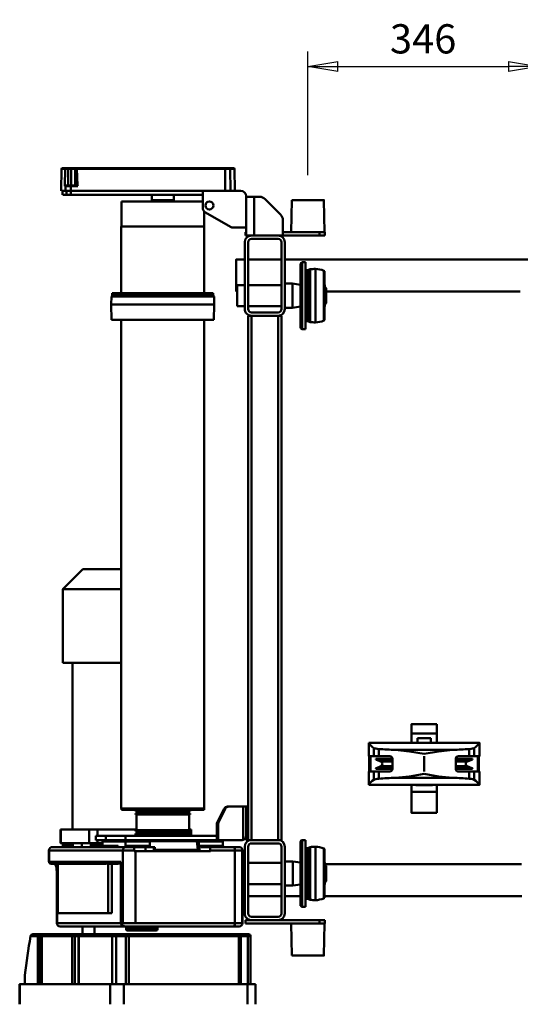
# Model space of a CAD drawing. Units: millimetres. Extents: x 0 to 7425, y 0 to 5250.
# Drawn here: x 1094 to 1844, y 849 to 2323 of the extents above; entities that cross this region are included whole.
import ezdxf

# ---------------------------------------------------------------- set-up
doc = ezdxf.new("R2010")
doc.units = ezdxf.units.MM
doc.header["$MEASUREMENT"] = 0
doc.layers.add('(1) Shape lines', color=7, linetype='Continuous', lineweight=35)
doc.layers.add('(6) Dimensions', color=7, linetype='Continuous', lineweight=35)
doc.styles.add('Arial', font='ARIAL.TTF')
doc.dimstyles.new('Vertex Style', dxfattribs={"dimscale": 12.5, "dimtxt": 0.18, "dimasz": 3.6, "dimexe": 1.8, "dimexo": 0.0625, "dimgap": 1.7, "dimtad": 1, "dimdec": 1, "dimdsep": 46, "dimtxsty": 'Arial', "dimblk1": 'CLOSED', "dimblk2": 'CLOSED', "dimsah": 1, "dimcen": 0.09, "dimdle": 1.8, "dimclrd": 9, "dimclre": 9, "dimadec": 1, "dimazin": 2, "dimtfac": 0.65, "dimtdec": 4, "dimtmove": 0, "dimatfit": 3, "dimfxl": 0, "dimtolj": 1, "dimtzin": 0, "dimlwd": 25, "dimlwe": 25, "dimarcsym": 0})

# ---------------------------------------------------------------- blocks, each defined once
blk = doc.blocks.new('_Closed')
at = {"color": 0, "linetype": 'ByBlock', "lineweight": -2}
for p, q in [((-1, 0.166667), (0, 0)), ((-1, 0.166667), (-1, -0.166667)), ((0, 0), (-1, -0.166667)), ((0, 0), (-1, 0))]:
    blk.add_line(p, q, dxfattribs=at)
blk = doc.blocks.new('*D30')
at = {"layer": '(6) Dimensions', "color": 9, "lineweight": 25}
for p, q in [((1525.9, 2090), (1525.9, 2275)), ((1871.4, 2090), (1871.4, 2275)), ((1570.9, 2252.5), (1826.4, 2252.5))]:
    blk.add_line(p, q, dxfattribs=at)
at = {"layer": 'Defpoints', "color": 0}
for p in [(1871.4, 2252.5), (1525.9, 2052.5), (1871.4, 2052.5)]:
    blk.add_point(p, dxfattribs=at)
at = {"layer": '(6) Dimensions', "color": 9, "lineweight": 25, "xscale": 45, "yscale": 45, "zscale": 45, "rotation": 180}
blk.add_blockref('_Closed', (1525.9, 2252.5), dxfattribs=at)
at = {"layer": '(6) Dimensions', "color": 9, "lineweight": 25, "xscale": 45, "yscale": 45, "zscale": 45}
blk.add_blockref('_Closed', (1871.4, 2252.5), dxfattribs=at)
at = {"layer": '(6) Dimensions', "color": 0, "lineweight": 35, "insert": (1698.6, 2294), "char_height": 43.75, "attachment_point": 5, "style": 'Arial'}
blk.add_mtext('\\A1;346', dxfattribs=at)
blk = doc.blocks.new('Crane_3D_3_c9109eaa-c4b0-4130-be0e-a5fa667aaf81')
at = {"layer": '(1) Shape lines', "color": 7, "linetype": 'Continuous', "lineweight": 50, "ltscale": 37.5}
for p, q in [((-470.5, -208.6), (-470.5, 205.9)), ((-422.5, 144.2), (-422.5, -146.9)), ((434.5, -148.9), (434.5, 146.2)), ((482.5, 146.4), (482.5, -149.1)), ((253, 83), (273, 83)), ((253, 82.4), (253, -82.4)), ((253, -82.3), (253, 82.3)), ((260.8, 75.1), (273, 75.1)), ((273, 82.1), (296, 82.1)), ((273, 80.3), (296, 80.3)), ((273, 67.8), (273, 75.1)), ((296, 83), (316, 83)), ((296, 75.1), (308.2, 75.1)), ((296, 75.1), (296, 67.8)), ((316, 82.4), (316, -82.4)), ((316, -82.3), (316, 82.3)), ((262.3, 67.8), (273, 67.8)), ((273, 51.5), (273, 67.8)), ((277, 72.4), (277, 47.6)), ((277, 72.4), (277.8, 72.4)), ((277.8, 72.4), (277.8, 47.6)), ((278.3, 71.4), (278.3, 47.6)), ((278.3, 71.4), (281.1, 64.8)), ((281.1, 64.6), (281.1, 47.5)), ((287.9, 64.8), (290.7, 71.4)), ((287.9, 64.6), (287.9, 47.5)), ((290.7, 71.4), (290.7, 47.6)), ((291.2, 72.4), (291.2, 47.6)), ((291.2, 72.4), (292, 72.4)), ((292, 72.4), (292, 47.6)), ((296, 67.8), (306.7, 67.8)), ((296, 67.8), (296, 51.5)), ((292, 47.5), (277, 47.5)), ((263.6, -43.1), (263.6, 43.1)), ((305.4, -43.1), (305.4, 43.1)), ((225.2, -19), (225.2, 19)), ((239.1, 19), (239.1, -19)), ((253.1, 19), (239.1, 19)), ((326.2, 19), (315.9, 19)), ((326.2, 19), (326.2, -19)), ((357.8, 19), (357.8, -19)), ((245.9, 10), (252.8, 10)), ((245.9, 10), (245.9, -10)), ((252.8, 12.5), (252.8, -12.3)), ((252.8, 12.5), (253, 12.5)), ((296, 0), (273, 0)), ((316, 12.5), (316.3, 12.5)), ((316.3, -12.3), (316.3, 12.5)), ((245.9, -10), (252.8, -10)), ((253, -12.5), (252.8, -12.5)), ((316.3, -12.5), (316, -12.5)), ((239.1, -19), (253.1, -19)), ((315.9, -19), (326.2, -19)), ((273, -67.8), (273, -51.5)), ((277, -47.5), (292, -47.5)), ((277, -47.6), (277, -72.4)), ((277.8, -47.6), (277.8, -72.4)), ((278.3, -47.6), (278.3, -71.4)), ((281.1, -47.5), (281.1, -64.6)), ((287.9, -47.5), (287.9, -64.6)), ((290.7, -47.6), (290.7, -71.4)), ((291.2, -47.6), (291.2, -72.4)), ((292, -47.6), (292, -72.4)), ((296, -51.5), (296, -67.8)), ((262.3, -67.8), (273, -67.8)), ((273, -75.1), (273, -67.8)), ((277.8, -72.4), (277, -72.4)), ((281.1, -64.8), (278.3, -71.4)), ((290.7, -71.4), (287.9, -64.8)), ((292, -72.4), (291.2, -72.4)), ((296, -67.8), (296, -75.1)), ((296, -67.8), (306.7, -67.8)), ((273, -83), (253, -83)), ((260.8, -75.1), (273, -75.1)), ((296, -80.3), (273, -80.3)), ((296, -82.1), (273, -82.1)), ((296, -75.1), (308.2, -75.1)), ((316, -83), (296, -83)), ((-428.9, -147.9), (-427.9, -146.9)), ((-405.1, -146.9), (-427.9, -146.9)), ((-405.1, -146.9), (-404.1, -147.9)), ((436.1, -147.9), (437.1, -146.9)), ((459.9, -146.9), (437.1, -146.9)), ((459.9, -146.9), (460.9, -147.9)), ((-559.5, -150), (-511.5, -149.1)), ((-511.5, -148.6), (-511.5, -156.6)), ((-506.5, -148.6), (-511.5, -148.6)), ((-506.5, -156.6), (-511.5, -156.6)), ((-511.5, -156.6), (-511.5, -211.6)), ((-506.5, -156.6), (-506.5, -148.6)), ((-506.5, -211.6), (-506.5, -156.6)), ((-379.3, -150.3), (-453.7, -150.3)), ((-452, -149.1), (-381, -149.1)), ((-381.1, -149.1), (-451.9, -149.1)), ((-400.1, -148.9), (-432.9, -148.9)), ((-432.9, -149.1), (-432.9, -148.9)), ((-404.1, -147.9), (-428.9, -147.9)), ((-428.9, -148.9), (-428.9, -147.9)), ((-404.1, -147.9), (-404.1, -148.9)), ((-400.1, -148.9), (-400.1, -149.1)), ((485.7, -150.3), (411.3, -150.3)), ((483.9, -149.1), (413.1, -149.1)), ((464.9, -148.9), (432.1, -148.9)), ((432.1, -149.1), (432.1, -148.9)), ((460.9, -147.9), (436.1, -147.9)), ((436.1, -148.9), (436.1, -147.9)), ((460.9, -147.9), (460.9, -148.9)), ((464.9, -148.9), (464.9, -149.1)), ((518.5, -148.6), (523.5, -148.6)), ((518.5, -148.6), (518.5, -156.6)), ((518.5, -218.6), (518.5, -156.6)), ((518.5, -156.6), (523.5, -156.6)), ((523.5, -156.6), (523.5, -148.6)), ((523.5, -149.1), (571.5, -150)), ((523.5, -267.6), (523.5, -156.6)), ((-376.7, -162.9), (-456.3, -162.9)), ((-454.7, -173.3), (-456, -170.6)), ((-377.1, -170.6), (-455.9, -170.6)), ((-378.5, -173.3), (-454.5, -173.3)), ((-454.5, -177.7), (-454.5, -174)), ((-378.7, -174), (-454.3, -174)), ((-378.5, -174), (-378.5, -177.7)), ((-377, -170.6), (-378.3, -173.3)), ((488.3, -162.9), (408.7, -162.9)), ((410.3, -173.3), (409, -170.6)), ((487.9, -170.6), (409.1, -170.6)), ((486.5, -173.3), (410.5, -173.3)), ((410.5, -177.7), (410.5, -174)), ((486.3, -174), (410.7, -174)), ((486.5, -174), (486.5, -177.7)), ((488, -170.6), (486.7, -173.3)), ((-366.5, -177.7), (-466.5, -177.7)), ((-466.5, -182.6), (-466.5, -177.7)), ((-366.7, -182.6), (-466.3, -182.6)), ((-369, -185.1), (-464, -185.1)), ((-369.2, -185.1), (-463.8, -185.1)), ((-434.5, -197.2), (-432.8, -185.1)), ((-400.2, -185.1), (-398.5, -197.2)), ((-366.5, -177.7), (-366.5, -182.6)), ((498.5, -177.7), (398.5, -177.7)), ((398.5, -182.6), (398.5, -177.7)), ((498.3, -182.6), (398.7, -182.6)), ((495.8, -185.1), (401.2, -185.1)), ((430.5, -196.5), (432.1, -185.1)), ((464.9, -185.1), (466.5, -196.5)), ((482.5, -185.1), (482.5, -208.6)), ((498.5, -177.7), (498.5, -182.6)), ((-511.5, -199.1), (-559.5, -198.3)), ((-398.5, -197.2), (-434.5, -197.2)), ((-434.5, -208.6), (-434.5, -197.2)), ((-398.5, -197.2), (-398.5, -208.6)), ((466.5, -196.5), (430.5, -196.5)), ((430.5, -208.6), (430.5, -196.5)), ((466.5, -196.5), (466.5, -208.6)), ((571.5, -198.3), (523.5, -199.1)), ((-538, -215.2), (-561, -238.1)), ((-506.5, -211.6), (-529.5, -211.6)), ((-506.5, -218.6), (-506.5, -211.6)), ((-506.5, -218.6), (-506.5, -258.6)), ((-501.5, -218.6), (-501.5, -258.6)), ((-396.5, -208.6), (-496.5, -208.6)), ((-396.5, -213.6), (-496.5, -213.6)), ((-470.5, -263.6), (-470.5, -213.6)), ((-432.4, -263.6), (-432.4, -213.6)), ((-400.6, -213.6), (-400.6, -263.6)), ((-391.5, -258.6), (-391.5, -218.6)), ((-386.5, -218.6), (-386.5, -213.6)), ((-386.5, -213.6), (398.5, -213.6)), ((-386.5, -218.6), (398.5, -218.6)), ((-386.5, -258.6), (-386.5, -218.6)), ((398.5, -218.6), (398.5, -213.6)), ((398.5, -258.6), (398.5, -218.6)), ((403.5, -258.6), (403.5, -218.6)), ((408.5, -208.6), (508.5, -208.6)), ((408.5, -213.6), (508.5, -213.6)), ((432.6, -263.6), (432.6, -213.6)), ((464.4, -213.6), (464.4, -263.6)), ((482.5, -213.6), (482.5, -263.6)), ((513.5, -218.6), (513.5, -258.6)), ((518.5, -218.6), (518.5, -258.6)), ((-564.5, -246.6), (-564.5, -254.6)), ((-564.5, -254.6), (-564.5, -266.6)), ((-506.5, -254.6), (-564.5, -254.6)), ((-506.5, -266.6), (-506.5, -258.6)), ((-496.5, -263.6), (-396.5, -263.6)), ((-386.5, -258.6), (398.5, -258.6)), ((-386.5, -263.6), (-386.5, -258.6)), ((-386.5, -263.6), (398.5, -263.6)), ((348.5, -263.6), (348.5, -266.6)), ((398.5, -263.6), (398.5, -258.6)), ((398.5, -266.6), (398.5, -263.6)), ((508.5, -263.6), (408.5, -263.6)), ((518.5, -267.6), (518.5, -258.6)), ((539.5, -264), (539.5, -277.8)), ((542.5, -264.1), (542.5, -259.9)), ((542.5, -259.9), (614.5, -259.9)), ((614.5, -264.1), (542.5, -264.1)), ((614.5, -252.6), (644.5, -252.6)), ((614.5, -252.7), (614.5, -264.5)), ((614.5, -264.5), (644.5, -264.5)), ((614.5, -264.5), (614.5, -450)), ((-573.5, -274.6), (-573.5, -331.6)), ((-518.5, -266.6), (-565.5, -266.6)), ((-506.5, -266.6), (-518.5, -266.6)), ((-518.5, -266.6), (-518.5, -286.2)), ((-511.5, -266.6), (-511.5, -267.6)), ((-506.5, -267.6), (-511.5, -267.6)), ((-506.5, -267.6), (-506.5, -266.6)), ((-496.5, -268.6), (-396.5, -268.6)), ((-470.5, -281.6), (-470.5, -268.6)), ((-432.4, -279.8), (-432.4, -268.6)), ((-400.6, -279.8), (-432.4, -279.8)), ((-422.5, -279.8), (-422.5, -281.6)), ((-400.6, -268.6), (-400.6, -279.8)), ((398.5, -266.6), (348.5, -266.6)), ((348.5, -266.6), (348.5, -270.8)), ((392.5, -266.6), (348.5, -266.6)), ((348.5, -270.8), (398.2, -270.8)), ((348.5, -292.7), (348.5, -270.8)), ((398.5, -272.6), (398.5, -308.6)), ((508.5, -268.6), (408.5, -268.6)), ((409, -277.2), (409, -277.5)), ((414, -272.2), (523, -272.2)), ((414, -272.3), (523, -272.3)), ((432.6, -272.3), (432.6, -268.6)), ((464.4, -268.6), (464.4, -272.3)), ((482.5, -268.6), (482.5, -272.3)), ((518.5, -267.6), (523.5, -267.6)), ((528, -277.5), (528, -277.2)), ((539.5, -278.4), (539.5, -443)), ((614.5, -274.7), (542.5, -274.7)), ((542.5, -274.7), (614.5, -274.7)), ((614.5, -277.5), (542.5, -277.5)), ((542.5, -442.1), (542.5, -277.5)), ((-607.5, -285.1), (-607.5, -291.3)), ((-607.5, -291.3), (-607.5, -298.2)), ((-606.5, -284.1), (-573.5, -283.5)), ((-606.5, -290.3), (-606.5, -284.1)), ((-573.5, -289.8), (-606.5, -290.3)), ((-606.5, -298.1), (-606.5, -290.3)), ((-519.6, -290.2), (-541.2, -327.6)), ((348.5, -292.7), (348.5, -294.5)), ((409, -321.7), (409, -284.9)), ((414, -283.4), (523, -283.4)), ((414, -283.4), (414, -320.2)), ((523, -432.3), (523, -283.4)), ((528, -284.9), (528, -433.8)), ((-607.5, -298.2), (-607.5, -519.8)), ((-573.5, -298), (-606.5, -298.1)), ((-606.5, -520.2), (-606.5, -298.1)), ((372.2, -308), (351.7, -297.8)), ((351.7, -297.8), (351.7, -299.6)), ((351.7, -299.6), (372.2, -309.8)), ((372.2, -308), (372.2, -309.8)), ((398.5, -308.6), (375, -308.6)), ((375, -308.6), (375, -310.4)), ((398.5, -308.6), (398.5, -310.4)), ((400.5, -301.4), (407, -301.4)), ((-420.1, -315.8), (-416.6, -315.8)), ((-420.1, -467.1), (-420.1, -315.9)), ((-416.6, -315.8), (-415.4, -314.6)), ((-416.6, -467.1), (-416.6, -315.9)), ((-415.4, -314.6), (-403.1, -314.4)), ((-415.4, -468.3), (-415.4, -314.7)), ((-403.1, -314.4), (-380.1, -314.8)), ((-403.1, -468.5), (-403.1, -314.5)), ((-380.1, -468.1), (-380.1, -314.9)), ((375, -310.4), (392.5, -310.4)), ((392.5, -447.1), (392.5, -310.4)), ((398.5, -310.4), (392.5, -310.4)), ((398.5, -447.1), (398.5, -310.4)), ((409, -321.7), (409, -333.9)), ((415, -320.2), (414, -320.2)), ((415, -432.3), (415, -320.2)), ((-573.5, -331.6), (-548.1, -331.6)), ((-573.5, -529.1), (-573.5, -331.6)), ((-567.5, -331.6), (-567.5, -529)), ((-557.5, -453.3), (-557.5, -331.5)), ((-543, -329.7), (-520.1, -329.7)), ((-520.1, -453.8), (-520.1, -329.3)), ((-520.1, -329.3), (-420.1, -329.3)), ((-380.1, -329.3), (351.5, -329.3)), ((351.5, -453.8), (351.5, -329.3)), ((351.5, -329.7), (353.5, -329.7)), ((353.5, -453.3), (353.5, -329.7)), ((400.5, -336.9), (400.5, -340.1)), ((415, -337.4), (400.5, -337.4)), ((415, -336.6), (407, -336.6)), ((407, -339.6), (407, -336.9)), ((409, -337.2), (409, -339.6)), ((353.5, -350.5), (355.3, -350.5)), ((355.3, -432.5), (355.3, -350.5)), ((355.3, -352.5), (358.9, -352.5)), ((358.9, -432.5), (358.9, -350.5)), ((358.9, -350.5), (360.3, -350.5)), ((360.3, -432.5), (360.3, -350.5)), ((360.3, -352), (383.7, -352)), ((383, -348.9), (383, -352)), ((383, -348.9), (392.5, -348.9)), ((383.7, -432.5), (383.7, -350.5)), ((383.7, -350.5), (385.1, -350.5)), ((385.1, -432.5), (385.1, -350.5)), ((385.1, -352.5), (388.7, -352.5)), ((388.7, -432.5), (388.7, -350.5)), ((388.7, -350.5), (390.5, -350.5)), ((390.5, -432.5), (390.5, -350.5)), ((400.3, -340.3), (413.2, -339.2)), ((400.3, -340.4), (400.3, -411.3)), ((413.2, -403.6), (413.2, -339.2)), ((392.5, -355.9), (391.8, -355.9)), ((-567.5, -375), (-559.5, -375)), ((-559.5, -408), (-559.5, -375.1)), ((-559.5, -408), (-567.5, -408)), ((400.5, -411.1), (407, -411.1)), ((409, -403.6), (409, -404.9)), ((409, -403.6), (415, -403.6)), ((409, -404.9), (415, -404.9)), ((409, -404.9), (409, -417.3)), ((530, -399.5), (532, -399.5)), ((534, -401.5), (534, -444.5)), ((409, -417.3), (415, -417.3)), ((355.3, -432.5), (353.5, -432.5)), ((358.9, -430.5), (355.3, -430.5)), ((360.3, -432.5), (358.9, -432.5)), ((383.7, -431), (360.3, -431)), ((383, -431), (383, -489.4)), ((385.1, -432.5), (383.7, -432.5)), ((388.7, -430.5), (385.1, -430.5)), ((390.5, -432.5), (388.7, -432.5)), ((409, -446.8), (409, -435.2)), ((414, -434.2), (415, -434.2)), ((414, -434.2), (414, -451.1)), ((415, -434.2), (415, -432.3)), ((415, -432.3), (523, -432.3)), ((523, -451.1), (523, -432.3)), ((528, -433.8), (528, -446.8)), ((542.5, -446.6), (542.5, -442.1)), ((614.5, -442.1), (542.5, -442.1)), ((-520.1, -453.3), (-557.5, -453.3)), ((-420.1, -453.8), (-520.1, -453.8)), ((351.5, -453.8), (-380.1, -453.8)), ((133, -453.8), (133, -541.2)), ((353.5, -453.3), (351.5, -453.3)), ((392.5, -447.1), (398.5, -447.1)), ((392.5, -476.6), (392.5, -447.1)), ((398.5, -476.6), (398.5, -447.1)), ((407, -447.1), (400.5, -447.1)), ((409, -556.9), (409, -446.8)), ((414, -451.1), (414, -561.9)), ((414, -451.1), (523, -451.1)), ((431, -561.9), (431, -454.1)), ((523, -454.1), (431, -454.1)), ((523, -454.1), (523, -451.1)), ((523, -549.9), (523, -454.1)), ((528, -446.8), (528, -449.5)), ((528, -449.5), (528, -545.2)), ((532, -446.5), (530, -446.5)), ((539.5, -443), (539.5, -444.1)), ((539.5, -444.1), (539.5, -463.3)), ((542.5, -461.5), (542.5, -446.6)), ((614.5, -446.6), (542.5, -446.6)), ((614.5, -450), (644.5, -450)), ((614.5, -450), (614.5, -470.1)), ((-416.6, -467.3), (-420.1, -467.3)), ((-415.4, -468.5), (-416.6, -467.3)), ((-403.1, -468.7), (-415.4, -468.5)), ((-380.1, -468.3), (-403.1, -468.7)), ((407, -458.2), (409, -458.2)), ((407, -481.6), (407, -458.2)), ((434, -459), (434, -472.2)), ((508, -467.7), (434, -467.7)), ((508, -467.7), (508, -473.4)), ((539.5, -463.3), (539.5, -464.8)), ((539.5, -464.8), (539.5, -514.5)), ((542.5, -467.4), (542.5, -461.5)), ((614.5, -461.5), (542.5, -461.5)), ((542.5, -517.3), (542.5, -467.4)), ((614.5, -467.4), (542.5, -467.4)), ((614.5, -470.1), (644.5, -470.1)), ((614.5, -470.1), (614.5, -605.8)), ((392.5, -476.6), (392.5, -491.6)), ((392.5, -476.6), (398.5, -476.6)), ((398.5, -491.6), (398.5, -476.6)), ((407, -481.7), (400.5, -481.7)), ((403, -481.5), (403, -489.4)), ((404.9, -481.6), (404.9, -484.9)), ((404.9, -484.6), (407.1, -484.5)), ((508, -473.4), (433.7, -473.4)), ((434, -476.1), (434, -558.9)), ((508, -548.6), (508, -473.4)), ((383, -489.4), (383, -502)), ((392.5, -489.4), (383, -489.4)), ((392.5, -491.6), (398.5, -491.6)), ((403, -489.4), (398.5, -489.4)), ((403, -502), (403, -489.4)), ((407.1, -499.4), (404.9, -499.3)), ((528, -494), (539.5, -494)), ((23, -541.4), (-7, -511.4)), ((403, -502), (383, -502)), ((383, -502), (383, -523)), ((403, -544.1), (403, -502)), ((409, -513), (403, -513)), ((539.5, -512), (528, -512)), ((539.5, -514.5), (539.5, -514.6)), ((539.5, -514.6), (539.5, -523.4)), ((-607.5, -519.8), (-607.5, -521.5)), ((-607.5, -521.5), (-607.5, -528.5)), ((-607.5, -528.5), (-607.5, -533.2)), ((-606.5, -528.5), (-607.5, -528.5)), ((-606.5, -522.5), (-606.5, -520.2)), ((-581.5, -522.5), (-606.5, -522.5)), ((-606.5, -528.5), (-606.5, -522.5)), ((-581.5, -528.5), (-606.5, -528.5)), ((-606.5, -533.2), (-606.5, -528.5)), ((-581.5, -521), (-581.5, -528.9)), ((-581.5, -528.9), (-581.5, -536.2)), ((-580.5, -529.1), (-580.5, -519)), ((-573.5, -529.1), (-580.5, -529.1)), ((-580.5, -537.2), (-580.5, -529.1)), ((-567.5, -529), (-573.5, -529)), ((-573.5, -537.3), (-573.5, -529.1)), ((-567.5, -535.5), (-567.5, -529)), ((383, -526.7), (133, -526.7)), ((383, -523), (383, -544.1)), ((404.9, -526.3), (407.1, -526.2)), ((539.5, -523.4), (539.5, -524.4)), ((539.5, -524.4), (539.5, -569.7)), ((542.5, -517.6), (542.5, -517.3)), ((614.5, -517.3), (542.5, -517.3)), ((542.5, -523.2), (542.5, -517.6)), ((614.5, -517.6), (542.5, -517.6)), ((542.5, -527.2), (542.5, -523.2)), ((614.5, -523.2), (542.5, -523.2)), ((542.5, -572.6), (542.5, -527.2)), ((614.5, -527.2), (542.5, -527.2)), ((-607.5, -533.2), (-607.5, -536.8)), ((-606.5, -533.2), (-607.5, -533.2)), ((-607.5, -536.8), (-607.5, -542)), ((-581.5, -533.2), (-606.5, -533.2)), ((-606.5, -537.6), (-606.5, -533.2)), ((-606.5, -543), (-606.5, -537.8)), ((-573.5, -543.5), (-606.5, -543)), ((-581.5, -536.2), (-581.5, -537.1)), ((-580.5, -538.4), (-580.5, -537.2)), ((-573.5, -537.3), (-580.5, -537.2)), ((-567.5, -535.5), (-573.5, -535.5)), ((-573.5, -542.8), (-573.5, -537.3)), ((-567.5, -541.7), (-573.5, -541.7)), ((-567.5, -541), (-567.5, -535.5)), ((133, -541.4), (23, -541.4)), ((403, -544.1), (383, -544.1)), ((403, -544.5), (383, -544.5)), ((407.1, -541.1), (404.9, -541)), ((434, -548.6), (508, -548.6)), ((449, -549.9), (523, -549.9)), ((523, -550.2), (449, -550.2)), ((414, -561.9), (431, -561.9)), ((431, -562), (414, -562)), ((539.5, -569.7), (539.5, -574.8)), ((539.5, -569.7), (539.5, -569.7)), ((539.5, -574.8), (539.5, -575.6)), ((542.5, -572.7), (542.5, -572.6)), ((614.5, -572.6), (542.5, -572.6)), ((542.5, -575.3), (542.5, -572.7)), ((614.5, -572.7), (542.5, -572.7)), ((539.5, -575.6), (539.5, -586.1)), ((614.5, -575.3), (542.5, -575.3)), ((542.5, -578.6), (542.5, -575.3)), ((614.5, -578.6), (542.5, -578.6)), ((542.5, -589.5), (542.5, -578.6)), ((614.5, -598.2), (600.6, -598.2)), ((614.5, -598.2), (601.1, -598.2)), ((614.5, -605.8), (644.5, -605.8)), ((644.5, -605.9), (614.5, -605.9))]:
    blk.add_line(p, q, dxfattribs=at)
for points in [[(253, 83), (253, 83), (253, 82.4)], [(253, 82.4), (253, 82.3)], [(273, 75.1), (273, 83), (273, 83)], [(296, 83), (296, 83), (296, 75.1)], [(316, 82.4), (316, 83), (316, 83)], [(316, 82.3), (316, 82.4)], [(263.6, 43.1), (265.8, 21.7), (269.5, 0)], [(299.5, 0), (303.2, 21.7), (305.4, 43.1)], [(239.1, 19), (225.2, 19), (225.2, 19)], [(357.8, 19), (357.8, 19), (326.2, 19)], [(269.5, 0), (265.8, -21.7), (263.6, -43.1)], [(305.4, -43.1), (303.2, -21.7), (299.5, 0)], [(225.2, -19), (225.2, -19), (239.1, -19)], [(326.2, -19), (357.8, -19), (357.8, -19)], [(253, -82.3), (253, -82.4)], [(253, -82.4), (253, -83), (253, -83)], [(273, -83), (273, -83), (273, -75.1)], [(296, -75.1), (296, -83), (296, -83)], [(316, -82.4), (316, -82.3)], [(316, -83), (316, -83), (316, -82.4)], [(-559.5, -150), (-559.5, -150), (-559.5, -198.3)], [(571.5, -198.3), (571.5, -150), (571.5, -150)], [(539.5, -262.9), (539.5, -262.9), (539.5, -264)], [(542.5, -274.7), (542.5, -274.8), (542.5, -264.1)], [(409, -284.9), (409, -277.2), (409, -277.2)], [(414, -272.3), (414, -272.2), (414, -283.4)], [(523, -283.4), (523, -272.2), (523, -272.3)], [(528, -277.2), (528, -277.2), (528, -284.9)], [(539.5, -277.7), (539.5, -277.7), (539.5, -278.4)], [(542.5, -277.5), (542.5, -274.7), (542.5, -274.7)], [(-422.7, -281.6), (-470.5, -281.6), (-470.3, -281.6)], [(400.5, -301.7), (400.5, -337.4), (400.5, -337.1)], [(407, -336.6), (407, -301.4), (407, -301.4)], [(409, -333.9), (407, -336.6)], [(400.5, -411.2), (400.5, -411.1), (400.5, -447)], [(407, -446.8), (407, -447.1), (407, -411.1)], [(408.4, -410.5), (409, -409.3)], [(530, -399.6), (530, -399.5), (530, -446.5), (530, -446.4)], [(532, -446.4), (532, -446.5), (532, -399.5), (532, -399.6)], [(534, -401.5), (534, -444.5), (534, -443.9)], [(409, -417.3), (409, -435.3), (409, -435.2)], [(409, -435.2), (410.5, -434.6), (414, -434.2)], [(-7, -453.8), (-7, -511.4), (-7, -511.4)], [(23, -540.8), (23, -541.4), (23, -453.8)], [(400.5, -446.7), (400.5, -481.7), (400.5, -481.4)], [(431, -454.1), (432.9, -455.2), (433.6, -456.4), (434, -459)], [(528, -449.5), (526.5, -452.8), (523, -454.1)], [(407, -458.2), (409, -466.6)], [(404.9, -484.6), (404.9, -499.3), (404.9, -499.3)], [(407.1, -499.4), (407.1, -499.4), (407.1, -484.6)], [(433.7, -473.4), (434, -472.2)], [(434, -476.1), (433.7, -473.4)], [(-607.5, -519.8), (-606.5, -520.2)], [(-606.5, -520.2), (-581.5, -519.1)], [(-606.5, -520.2), (-606.5, -520.2)], [(-580.5, -519), (-581.5, -519.1)], [(-580.5, -519), (-581.5, -521)], [(404.9, -526.3), (404.9, -541), (404.9, -541)], [(407.1, -541), (407.1, -541.1), (407.1, -526.2)], [(-581.5, -538.3), (-606.5, -537.6)], [(-606.5, -537.8), (-580.5, -538.4)], [(-581.5, -537.1), (-580.8, -538.3)], [(-580.8, -538.3), (-581.5, -538.3)], [(-580.5, -538.4), (-580.8, -538.3)], [(383, -544.1), (383, -544.5), (383, -544.5)], [(403, -544.1), (403, -544.5), (403, -544.5)], [(409, -556.7), (409, -557), (409, -556.9)], [(434, -552.6), (439.9, -550.9), (449, -550.2)], [(434, -558.9), (434, -559), (434, -558.6)], [(449, -550.2), (449, -550.2), (449, -549.9)], [(523, -550.2), (523, -550.2), (523, -549.9)], [(539.5, -586.1), (540.6, -588.5), (542.5, -589.5)], [(614.5, -605.8), (614.5, -605.9), (614.5, -605.8)]]:
    blk.add_lwpolyline(points, dxfattribs=at)
blk.add_circle((-551.5, -321.6), 6, dxfattribs=at)
for centre, radius, start, end in [((273.7, 69.5), 5, 22.5, 35.6774), ((284.5, 66.2), 3.7, 202.5, 337.5), ((295.3, 69.5), 5, 144.3226, 157.5), ((277, 51.5), 4, 180, 270), ((277, 51.5), 4, 234.4896, 240.781), ((277, 51.5), 4, 246.0477, 253.9545), ((277, 51.5), 4, 258.179, 270), ((292, 51.5), 4, 270, 0), ((292, 51.5), 4, 270, 281.8748), ((292, 51.5), 4, 286.0455, 293.9523), ((292, 51.5), 4, 299.219, 305.68), ((292, 51.5), 4, 311.1343, 316.2635), ((292, 51.5), 4, 329.5201, 338.7805), ((277, -51.5), 4, 90, 180), ((277, -51.5), 4, 149.5201, 158.7805), ((277, -51.5), 4, 131.1343, 136.2635), ((277, -51.5), 4, 119.219, 125.68), ((277, -51.5), 4, 106.0455, 113.9523), ((277, -51.5), 4, 90, 101.8748), ((292, -51.5), 4, 78.179, 90), ((292, -51.5), 4, 0, 90), ((292, -51.5), 4, 66.0477, 73.9545), ((292, -51.5), 4, 54.4896, 60.781), ((273.7, -69.5), 5, 324.3226, 337.5), ((284.5, -66.2), 3.7, 22.5, 157.5), ((295.3, -69.5), 5, 202.5, 215.6774), ((-425.5, -162.9), 31, 156.0981, 180), ((-452, -151.1), 2, 90, 156.0981), ((-381, -151.1), 2, 23.9019, 90), ((-407.5, -162.9), 31, 0, 23.9019), ((439.5, -162.9), 31, 156.0981, 180), ((413, -151.1), 2, 90, 156.0981), ((484, -151.1), 2, 23.9019, 90), ((457.5, -162.9), 31, 0, 23.9019), ((-393.5, -162.9), 63, 180, 187.0662), ((-456.1, -174), 1.6, 0, 27), ((-376.9, -174), 1.6, 153, 180), ((-439.5, -162.9), 63, 352.9338, 0), ((471.5, -162.9), 63, 180, 187.0662), ((408.9, -174), 1.6, 0, 27), ((488.1, -174), 1.6, 153, 180), ((425.5, -162.9), 63, 352.9338, 0), ((-464, -182.6), 2.5, 180, 270), ((-369, -182.6), 2.5, 270, 0), ((401, -182.6), 2.5, 180, 270), ((496, -182.6), 2.5, 270, 0), ((-529.5, -223.6), 12, 90, 135), ((-496.5, -218.6), 10, 90, 180), ((-496.5, -218.6), 5, 90, 180), ((-396.5, -218.6), 10, 0, 90), ((-396.5, -218.6), 5, 0, 90), ((408.5, -218.6), 10, 90, 180), ((408.5, -218.6), 5, 90, 180), ((508.5, -218.6), 10, 0, 90), ((508.5, -218.6), 5, 0, 90), ((-552.5, -246.6), 12, 135, 180), ((-496.5, -258.6), 10, 180, 270), ((-496.5, -258.6), 5, 180, 270), ((-396.5, -258.6), 5, 270, 0), ((-396.5, -258.6), 10, 270, 0), ((408.5, -258.6), 10, 180, 270), ((408.5, -258.6), 5, 180, 270), ((508.5, -258.6), 10, 270, 0), ((508.5, -258.6), 5, 270, 0), ((542.5, -262.9), 3, 90, 180), ((-565.5, -274.6), 8, 90, 180), ((414, -277.2), 5, 90, 180), ((523, -277.2), 5, 0, 90), ((542.5, -277.7), 3, 90, 180), ((542.5, -277.8), 3, 179.9972, 180), ((-606.5, -285.1), 1, 91, 180), ((-526.5, -286.2), 8, 330, 0), ((400.5, -303.4), 2, 90, 180), ((407, -299.4), 2, 270, 0), ((-548.1, -323.6), 8, 270, 330), ((400.5, -335.4), 2, 180, 270), ((400.5, -338), 2, 138.0541, 180), ((413, -337.2), 2, 275, 356.063), ((398.5, -351.5), 8, 180, 214.69), ((400.5, -342.3), 2, 95, 180), ((-559.5, -370), 5, 270, 293.5782), ((530, -397.5), 2, 180, 270), ((-559.5, -413), 5, 66.4218, 90), ((400.5, -413.1), 2, 90, 180), ((407, -409.1), 2, 270, 325.72), ((532, -401.5), 2, 0, 90), ((398.5, -431.5), 8, 145.31, 180), ((400.5, -445.1), 2, 180, 270), ((400.5, -447.7), 2, 138.0541, 180), ((407, -449.1), 2, 0, 90), ((530, -448.5), 2, 90, 180), ((532, -444.5), 2, 270, 0), ((400.5, -479.7), 2, 180, 270), ((405, -486.6), 2, 92, 180), ((407, -483.7), 2, 0, 90), ((407, -482.5), 2, 272, 349.5206), ((405, -497.3), 2, 180, 268), ((407, -501.4), 2, 0, 88), ((542.5, -514.6), 3, 180, 180.4804), ((-606.5, -521.5), 1, 180, 270), ((405, -528.3), 2, 92, 180), ((407, -524.2), 2, 272, 0), ((542.5, -514.6), 3, 216.4042, 270), ((-606.5, -542), 1, 180, 269), ((405, -539), 2, 180, 268), ((407, -543.1), 2, 0, 88), ((414, -557), 5, 180, 180.3532), ((431, -559), 3, 358.7682, 0), ((523, -545.2), 5, 270, 277.3076), ((523, -545.2), 5, 326.3386, 334.9676), ((414, -557), 5, 236.4819, 245.4024), ((414, -557), 5, 255.5738, 270), ((431, -559), 3, 270, 277.8178), ((431, -559), 3, 308.6703, 319.0796), ((542.5, -569.7), 3, 180, 180.1743), ((542.5, -569.7), 3, 221.6278, 229.5148), ((542.5, -569.7), 3, 262.9327, 270)]:
    blk.add_arc(centre, radius, start, end, dxfattribs=at)
for centre, major_axis, ratio, start_param, end_param in [((249.8, -167), (0, -250), 0.176327, 2.889826, 3.068551), ((260.3, 63.5), (0, -12), 0.176327, 1.935555, 2.889826), ((308.7, 63.5), (0, 12), 0.176327, 0.251766, 1.206038), ((319.2, -167), (0, 250), 0.176327, 0.073041, 0.251766), ((231, 0), (0, -190), 0.176327, 1.79975, 1.935555), ((338, 0), (0, 190), 0.176327, 1.206038, 1.341843), ((231, 0), (0, -190), 0.176327, 1.206038, 1.341843), ((338, 0), (0, 190), 0.176327, 1.79975, 1.935555), ((260.3, -63.5), (0, -12), 0.176327, 0.251766, 1.206038), ((308.7, -63.5), (0, 12), 0.176327, 1.935555, 2.889826), ((249.8, 167), (0, -250), 0.176327, 0.073041, 0.251766), ((319.2, 167), (0, 250), 0.176327, 2.889826, 3.068551), ((542.5, -262.9), (-3, 0), 0.991426, 6.282979, 6.283185), ((542.5, -264), (-3, 0), 0.041035, 0, 1.570796), ((542.5, -262.9), (-3, 0), 0.991426, 5.694137, 5.904503), ((542.5, -262.9), (-3, 0), 0.991426, 5.281078, 5.497787), ((392.5, -272.6), (6, 0), 1, 0.305258, 1.570796), ((392.5, -272.6), (0, 6), 1, 4.712389, 5.017647), ((414, -277.2), (-5, 0), 0.99473, 6.277578, 6.283185), ((414, -277.2), (-5, 0), 0.99473, 5.070479, 5.113593), ((523, -277.2), (5, 0), 0.99473, 1.169319, 1.201784), ((523, -277.2), (5, 0), 0.99473, 0.733199, 0.822175), ((523, -277.2), (5, 0), 0.99473, 0.368366, 0.442195), ((523, -277.2), (5, 0), 0.99473, 0, 0.006976), ((542.5, -278.4), (-3, 0), 0.300706, 4.712389, 6.283185), ((542.5, -277.7), (-3, 0), 0.999234, 6.269722, 6.283185), ((542.5, -277.7), (-3, 0), 0.999234, 5.694137, 5.917205), ((542.5, -277.7), (-3, 0), 0.999234, 5.301431, 5.497787), ((542.5, -277.7), (-3, 0), 0.999234, 4.712389, 5.105088), ((-606.5, -291.3), (-1, 0), 0.990763, 4.729842, 6.283185), ((354.5, -292.7), (-6, 0), 0.953769, 0, 1.091277), ((354.5, -294.5), (6, 0), 0.953769, 3.141593, 4.23287), ((414, -284.9), (-5, 0), 0.300706, 4.712389, 6.283185), ((523, -284.9), (5, 0), 0.300706, 0, 1.570796), ((-606.5, -298.2), (-1, 0), 0.171214, 4.729842, 6.283185), ((375, -302.9), (-6, 0), 0.953769, 1.091277, 1.570796), ((375, -304.7), (6, 0), 0.953769, 4.23287, 4.712389), ((414, -321.7), (-5, 0), 0.300706, 4.712389, 6.283185), ((523, -433.8), (5, 0), 0.300706, 0, 0.011748), ((542.5, -443), (-3, 0), 0.300706, 4.712389, 6.283185), ((414, -446.8), (-5, 0), 0.873645, 0, 1.570796), ((523, -446.8), (5, 0), 0.873645, 5.053451, 5.117728), ((523, -446.8), (5, 0), 0.873645, 5.454781, 5.558622), ((523, -446.8), (5, 0), 0.873645, 5.833186, 5.913107), ((523, -446.8), (5, 0), 0.873645, 6.271437, 6.283185), ((542.5, -444.1), (-3, 0), 0.840968, 0, 1.570796), ((542.5, -463.3), (-3, 0), 0.606707, 4.712389, 6.283185), ((542.5, -464.8), (-3, 0), 0.887079, 0, 1.570796), ((542.5, -514.5), (-3, 0), 0.927264, 0, 1.570796), ((-580.5, -528.9), (-1, 0), 0.171214, 0, 1.553343), ((542.5, -523.4), (-3, 0), 0.054283, 4.712389, 6.283185), ((542.5, -524.4), (-3, 0), 0.935233, 0, 1.570796), ((-606.5, -536.8), (-1, 0), 0.805795, 0, 0.000626), ((-606.5, -536.8), (-1, 0), 0.992346, 0, 1.553343), ((-606.5, -536.8), (-1, 0), 0.992345, 0, 0.00051), ((-606.5, -536.8), (-1, 0), 0.805908, 0, 1.570796), ((-606.5, -536.8), (-0.021, -1), 0.028809, 0.123841, 0.633893), ((-580.5, -536.2), (-1, 0), 0.990763, 0, 1.553343), ((-580.5, -536.2), (-1, 0), 0.990762, 0, 0.000472), ((523, -545.2), (5, 0), 0.953717, 4.712389, 6.283185), ((414, -556.9), (-5, 0), 0.99473, 0, 1.570796), ((431, -558.9), (3, 0), 0.99473, 4.712389, 6.283185), ((449, -556), (-20, 0), 0.300706, 4.712389, 5.560451), ((542.5, -569.7), (-3, 0), 0.971832, 0, 1.570796), ((542.5, -574.8), (-3, 0), 0.165933, 0, 1.570796), ((542.5, -575.6), (-3, 0), 0.976625, 0, 1.570796), ((375.8, 633.4), (-1000.8, 1000.8), 0.73323, 2.338232, 2.385672)]:
    blk.add_ellipse(centre, major_axis=major_axis, ratio=ratio, start_param=start_param, end_param=end_param, dxfattribs=at)

msp = doc.modelspace()

# ---------------------------------------------------------------- block references
at = {"color": 7, "linetype": 'ByBlock', "rotation": 270}
msp.add_blockref('Crane_3D_3_c9109eaa-c4b0-4130-be0e-a5fa667aaf81', (1700, 1493), dxfattribs=at)

# ---------------------------------------------------------------- dimensions: what is measured, and where the dimension line sits
at = {"layer": '(6) Dimensions', "color": 7, "lineweight": 35}
dim = msp.add_linear_dim(base=(1871.449, 2252.5), p1=(1525.851, 2052.5), p2=(1871.449, 2052.5), dimstyle='Vertex Style', override={"dimtxt": 3.5, "dimexo": 3, "dimgap": 1.53125, "dimdec": 0, "dimlfac": 1.001163, "dimtxsty": 'Arial', "dimcen": 0}, dxfattribs=at)
dim.commit()
dim.dimension.update_dxf_attribs({"geometry": '*D30', "text_midpoint": (1698.65, 2252.5), "dimtype": 160})

doc.saveas('drawing.dxf')
